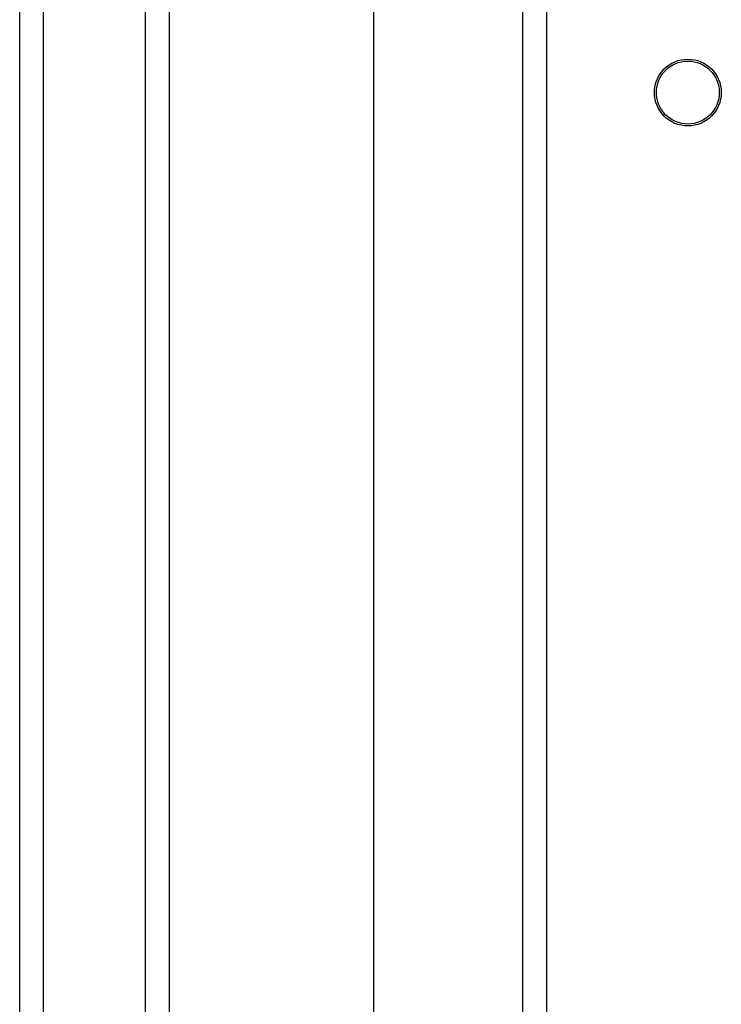
# Model space of a CAD drawing. Units: millimetres. Extents: x -4534 to 381410, y -3372 to 7188.
# Drawn here: x -2375 to -2286, y 4464 to 4589 of the extents above; entities that cross this region are included whole.
import ezdxf

# ---------------------------------------------------------------- set-up
doc = ezdxf.new("R2010")
doc.units = ezdxf.units.MM
doc.layers.add('Toestel 2D', color=7, linetype='Continuous', lineweight=20)

# ---------------------------------------------------------------- blocks, each defined once
blk = doc.blocks.new('44')
at = {"color": 7, "linetype": 'Continuous', "lineweight": 25}
for p, q in [((7306.241, 1484.842), (7306.241, 1563.973)), ((7306.541, 1563.968), (7306.541, 1484.836)), ((7308.141, 1555.803), (7308.141, 1491.115)), ((7310.741, 1555.555), (7310.741, 1491.355)), ((7312.641, 1491.305), (7312.641, 1555.63)), ((7312.941, 1555.555), (7312.941, 1491.355))]:
    blk.add_line(p, q, dxfattribs=at)
at = {"color": 8, "linetype": 'Continuous', "lineweight": 25}
blk.add_line((7307.841, 1490.523), (7307.841, 1556.241), dxfattribs=at)
at = {"color": 7, "linetype": 'Continuous', "lineweight": 25}
for radius in [0.425, 0.4]:
    blk.add_circle((7314.741, 1503.355), radius, dxfattribs=at)
blk = doc.blocks.new('VPL-03-WD1413')
at = {"layer": 'Toestel 2D', "xscale": 10, "yscale": 10, "zscale": 10}
blk.add_blockref('44', (-75437.44, -10453.8), dxfattribs=at)

msp = doc.modelspace()

# ---------------------------------------------------------------- block references
msp.add_blockref('VPL-03-WD1413', (0, 0))

doc.saveas('drawing.dxf')
